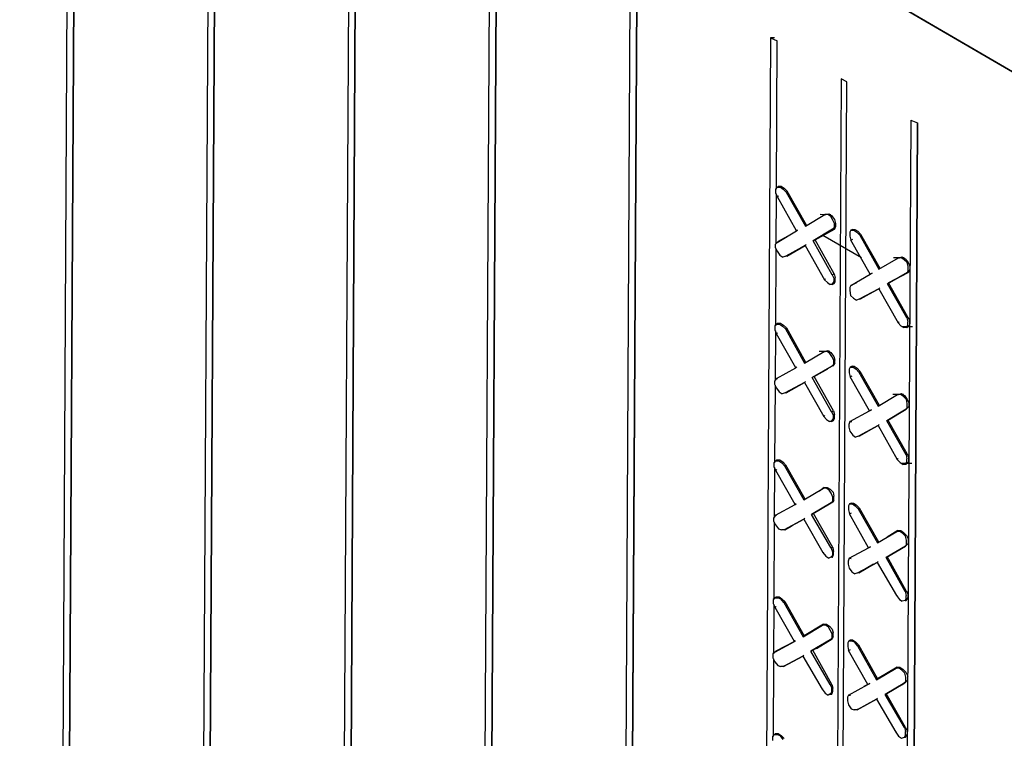
# Model space of a CAD drawing. Units: inches. Extents: x -53 to 76, y 26 to 193.
# Drawn here: x -16 to -9, y 116 to 122 of the extents above; entities that cross this region are included whole.
import ezdxf

# ---------------------------------------------------------------- set-up
doc = ezdxf.new("R2010")
doc.units = ezdxf.units.IN
doc.header["$MEASUREMENT"] = 0
doc.layers.add('Hatch', color=1, linetype='Continuous', lineweight=30)
doc.layers.add('Text', color=7, linetype='Continuous')
doc.layers.add('WoodJoistStud', color=46, linetype='Continuous')
doc.styles.add('Logix', font='romans.shx')
doc.dimstyles.new('FBR', dxfattribs={"dimtxt": 1, "dimasz": 1.25, "dimexe": 0.5, "dimexo": 0.5, "dimgap": 0.3, "dimtad": 0, "dimdec": 4, "dimzin": 0, "dimdsep": 46, "dimlunit": 5, "dimtxsty": 'Logix', "dimblk": 'ARCHTICK', "dimcen": 0.5, "dimadec": 0, "dimazin": 0, "dimtm": 1e-09, "dimtfac": 1, "dimtdec": 4, "dimtofl": 0, "dimtmove": 2, "dimatfit": 3, "dimfxl": 0.5, "dimtolj": 1, "dimtzin": 0, "dimarcsym": 0})

# ---------------------------------------------------------------- blocks, each defined once
blk = doc.blocks.new('_ArchTick')
at = {"color": 0, "linetype": 'ByBlock', "const_width": 0.15}
blk.add_lwpolyline([(-0.5, -0.5), (0.5, 0.5)], dxfattribs=at)

msp = doc.modelspace()

# ---------------------------------------------------------------- linework, layer by layer
at = {"layer": 'Hatch'}
for p, q in [((8.1642, 111.2732), (-35.3275, 136.7089)), ((-15.6786, 125.1134), (-15.7704, 108.5251)), ((-15.6286, 125.0844), (-15.7204, 108.5033)), ((-15.7204, 108.5033), (-15.6286, 125.0844)), ((-14.6429, 124.5057), (-14.7347, 107.9246)), ((-14.5929, 124.4839), (-14.6847, 107.8956)), ((-14.6847, 107.8956), (-14.5929, 124.4839)), ((-13.6072, 123.9052), (-13.699, 107.3169)), ((-13.5572, 123.8763), (-13.649, 107.288)), ((-13.649, 107.288), (-13.5572, 123.8763)), ((-12.5715, 123.2976), (-12.6634, 106.7093)), ((-12.5215, 123.2686), (-12.6133, 106.6875)), ((-12.6133, 106.6875), (-12.5215, 123.2686)), ((-11.5358, 122.6899), (-11.6277, 106.1088)), ((-11.4858, 122.661), (-11.5777, 106.0798)), ((-11.5777, 106.0798), (-11.4858, 122.661)), ((-10.5039, 121.4015), (-10.5882, 106.1818)), ((-10.4753, 121.4013), (-10.5039, 121.4015)), ((-10.5039, 121.4015), (-10.4539, 121.3797)), ((-10.46, 120.2834), (-10.4539, 121.3797)), ((-10.46, 120.2834), (-10.4539, 121.3797)), ((-9.9825, 121.0977), (-10.0665, 105.9281)), ((-9.9396, 121.0759), (-9.9825, 121.0977)), ((-10.0236, 105.9064), (-9.9396, 121.0759)), ((-10.0236, 105.9064), (-9.9396, 121.0759)), ((-9.4683, 120.7938), (-9.5522, 105.6315)), ((-9.5025, 105.5524), (-9.4182, 120.7721)), ((-9.4182, 120.7721), (-9.5025, 105.5524)), ((-9.4683, 120.7938), (-9.4182, 120.7721)), ((-10.4527, 120.2977), (-10.4671, 120.2834)), ((-10.4455, 120.3048), (-10.4527, 120.2977)), ((-10.4527, 120.2977), (-10.4312, 120.2976)), ((-10.4456, 120.2977), (-10.4455, 120.3048)), ((-10.4455, 120.3048), (-10.424, 120.3047)), ((-10.4312, 120.2976), (-10.4098, 120.2831)), ((-10.424, 120.3047), (-10.4026, 120.2902)), ((-10.4671, 120.2834), (-10.4673, 120.2548)), ((-10.4673, 120.2548), (-10.4531, 120.226)), ((-10.4622, 119.8821), (-10.4602, 120.2476)), ((-10.4622, 119.8821), (-10.4602, 120.2476)), ((-10.4531, 120.226), (-10.4459, 120.2332)), ((-10.3112, 119.9744), (-10.4531, 120.226)), ((-10.3884, 120.2615), (-10.4098, 120.2831)), ((-10.3812, 120.2686), (-10.4026, 120.2902)), ((-10.3812, 120.2686), (-10.3884, 120.2615)), ((-10.3884, 120.2615), (-10.2465, 120.0099)), ((-10.2393, 120.017), (-10.3812, 120.2686)), ((-10.2465, 120.0099), (-10.1027, 120.0951)), ((-10.2465, 120.0099), (-10.1027, 120.0951)), ((-10.0597, 120.0949), (-10.1385, 120.0953)), ((-10.1027, 120.0951), (-10.0956, 120.0951)), ((-10.1027, 120.0951), (-10.0956, 120.0951)), ((-10.0812, 120.095), (-10.1027, 120.0951)), ((-10.0956, 120.0951), (-10.074, 120.1021)), ((-10.0598, 120.0805), (-10.0812, 120.095)), ((-10.074, 120.1021), (-10.0526, 120.0877)), ((-10.0456, 120.059), (-10.0598, 120.0805)), ((-10.0526, 120.0877), (-10.0313, 120.0589)), ((-10.2393, 120.017), (-10.2465, 120.0099)), ((-10.2465, 120.0099), (-10.2393, 120.017)), ((-10.0314, 120.0302), (-10.0456, 120.059)), ((-10.0244, 120.0087), (-10.0317, 119.9872)), ((-10.0316, 120.0016), (-10.0314, 120.0302)), ((-10.0313, 120.0589), (-10.0243, 120.0302)), ((-10.0243, 120.0302), (-10.0244, 120.0087)), ((-10.455, 119.8893), (-10.3112, 119.9744)), ((-10.455, 119.8893), (-10.3112, 119.9744)), ((-10.3328, 119.9602), (-10.4478, 119.8964)), ((-10.3328, 119.9602), (-10.4478, 119.8964)), ((-10.3112, 119.9744), (-10.304, 119.9816)), ((-10.304, 119.9816), (-10.3112, 119.9744)), ((-10.1898, 119.9021), (-10.046, 119.9873)), ((-10.046, 119.9873), (-10.1898, 119.9021)), ((-10.0317, 119.9872), (-10.1754, 119.9092)), ((-10.1754, 119.9092), (-10.0317, 119.9872)), ((-10.1179, 119.9447), (-9.8322, 119.7783)), ((-10.0316, 120.0016), (-10.046, 119.9873)), ((-10.046, 119.9873), (-10.0317, 119.9872)), ((-10.046, 119.9873), (-10.0317, 119.9872)), ((-9.9171, 119.9651), (-9.9173, 119.9364)), ((-9.9173, 119.9364), (-9.9103, 119.9077)), ((-9.9099, 119.9794), (-9.9171, 119.9651)), ((-9.8955, 119.9865), (-9.9099, 119.9794)), ((-9.9099, 119.9794), (-9.8884, 119.9793)), ((-9.9027, 119.9794), (-9.8955, 119.9865)), ((-9.8955, 119.9865), (-9.8812, 119.9864)), ((-9.8884, 119.9793), (-9.867, 119.9648)), ((-9.8812, 119.9864), (-9.8598, 119.9719)), ((-9.8456, 119.9432), (-9.867, 119.9648)), ((-9.8598, 119.9719), (-9.8384, 119.9503)), ((-9.8384, 119.9503), (-9.8456, 119.9432)), ((-9.8456, 119.9432), (-9.7037, 119.6916)), ((-9.8384, 119.9503), (-9.6965, 119.6987)), ((-10.4694, 119.875), (-10.4695, 119.8535)), ((-10.455, 119.8893), (-10.4694, 119.875)), ((-10.4478, 119.8964), (-10.455, 119.8893)), ((-10.4478, 119.8964), (-10.455, 119.8893)), ((-10.4478, 119.8892), (-10.4478, 119.8964)), ((-10.3911, 119.7886), (-10.2473, 119.8666)), ((-10.2473, 119.8666), (-10.3911, 119.7886)), ((-10.2473, 119.8666), (-10.3839, 119.7885)), ((-10.3839, 119.7885), (-10.2473, 119.8666)), ((-10.2401, 119.8737), (-10.2473, 119.8666)), ((-10.2473, 119.8666), (-10.2401, 119.8737)), ((-10.2473, 119.8666), (-10.1054, 119.615)), ((-10.1754, 119.9092), (-10.1898, 119.9021)), ((-10.1754, 119.9092), (-10.1898, 119.9021)), ((-10.0479, 119.6505), (-10.1898, 119.9021)), ((-10.0335, 119.6576), (-10.1754, 119.9092)), ((-9.9103, 119.9077), (-9.8959, 119.9148)), ((-9.7684, 119.6561), (-9.9103, 119.9077)), ((-10.4695, 119.8535), (-10.4553, 119.8248)), ((-10.4656, 119.2731), (-10.4624, 119.8463)), ((-10.4656, 119.2731), (-10.4624, 119.8463)), ((-10.4553, 119.8248), (-10.434, 119.796)), ((-10.434, 119.796), (-10.4126, 119.7815)), ((-10.3911, 119.7886), (-10.4126, 119.7815)), ((-10.3839, 119.7885), (-10.3911, 119.7886)), ((-10.3839, 119.7885), (-10.3911, 119.7886)), ((-9.7037, 119.6916), (-9.5599, 119.7768)), ((-9.7037, 119.6916), (-9.5599, 119.7768)), ((-9.5169, 119.7766), (-9.5957, 119.777)), ((-9.5599, 119.7768), (-9.5527, 119.7768)), ((-9.5599, 119.7768), (-9.5527, 119.7768)), ((-9.5384, 119.7767), (-9.5599, 119.7768)), ((-9.5527, 119.7768), (-9.5312, 119.7838)), ((-9.517, 119.7622), (-9.5384, 119.7767)), ((-9.5312, 119.7838), (-9.5098, 119.7694)), ((-9.4956, 119.7406), (-9.517, 119.7622)), ((-9.5098, 119.7694), (-9.4884, 119.7406)), ((-9.4886, 119.7119), (-9.4956, 119.7406)), ((-9.4887, 119.6833), (-9.4886, 119.7119)), ((-9.4884, 119.7406), (-9.4743, 119.7118)), ((-9.4743, 119.7118), (-9.4744, 119.6903)), ((-10.0479, 119.6505), (-10.0335, 119.6576)), ((-10.0479, 119.6505), (-10.0337, 119.6218)), ((-10.0335, 119.6576), (-10.0265, 119.6289)), ((-9.9121, 119.571), (-9.7684, 119.6561)), ((-9.9121, 119.571), (-9.7684, 119.6561)), ((-9.7684, 119.6561), (-9.754, 119.6632)), ((-9.754, 119.6632), (-9.7684, 119.6561)), ((-9.7108, 119.706), (-9.6965, 119.6987)), ((-9.6965, 119.6987), (-9.7037, 119.6916)), ((-9.7037, 119.6916), (-9.6965, 119.6987)), ((-9.6398, 119.5838), (-9.496, 119.669)), ((-9.496, 119.669), (-9.6398, 119.5838)), ((-9.4888, 119.6689), (-9.6326, 119.5909)), ((-9.6326, 119.5909), (-9.4888, 119.6689)), ((-9.4887, 119.6833), (-9.496, 119.669)), ((-9.496, 119.669), (-9.4888, 119.6689)), ((-9.496, 119.669), (-9.4888, 119.6689)), ((-9.4744, 119.6903), (-9.4888, 119.6689)), ((-10.1054, 119.615), (-10.0982, 119.6221)), ((-10.1054, 119.615), (-10.084, 119.5934)), ((-10.084, 119.5934), (-10.0626, 119.579)), ((-10.0483, 119.5789), (-10.0626, 119.579)), ((-10.0483, 119.5789), (-10.0338, 119.6003)), ((-10.0483, 119.5789), (-10.0339, 119.586)), ((-10.041, 119.586), (-10.0339, 119.586)), ((-10.0339, 119.586), (-10.0266, 119.6002)), ((-10.0338, 119.6003), (-10.0337, 119.6218)), ((-10.0266, 119.6002), (-10.0265, 119.6289)), ((-9.9121, 119.571), (-9.9194, 119.5567)), ((-9.9121, 119.571), (-9.8978, 119.578)), ((-9.8978, 119.578), (-9.9121, 119.571)), ((-9.869, 119.5922), (-9.8978, 119.578)), ((-9.869, 119.5922), (-9.8978, 119.578)), ((-9.6326, 119.5909), (-9.6398, 119.5838)), ((-9.6326, 119.5909), (-9.6398, 119.5838)), ((-9.4979, 119.3322), (-9.6398, 119.5838)), ((-9.4906, 119.3393), (-9.6326, 119.5909)), ((-9.9194, 119.5567), (-9.9195, 119.5352)), ((-9.9195, 119.5352), (-9.9125, 119.4993)), ((-9.9125, 119.4993), (-9.8912, 119.4777)), ((-9.8482, 119.4703), (-9.7045, 119.5483)), ((-9.7045, 119.5483), (-9.8482, 119.4703)), ((-9.7045, 119.5483), (-9.841, 119.4702)), ((-9.7045, 119.5483), (-9.841, 119.4702)), ((-9.6973, 119.5554), (-9.7045, 119.5483)), ((-9.7045, 119.5483), (-9.6973, 119.5554)), ((-9.7045, 119.5483), (-9.5625, 119.2967)), ((-9.8912, 119.4777), (-9.8697, 119.4632)), ((-9.8482, 119.4703), (-9.8697, 119.4632)), ((-9.841, 119.4702), (-9.8482, 119.4703)), ((-9.841, 119.4702), (-9.8482, 119.4703)), ((-10.4583, 119.2873), (-10.4727, 119.2731)), ((-10.4511, 119.2945), (-10.4583, 119.2873)), ((-10.4583, 119.2873), (-10.4368, 119.2872)), ((-10.4512, 119.2873), (-10.4511, 119.2945)), ((-10.4511, 119.2945), (-10.4296, 119.2944)), ((-10.4368, 119.2872), (-10.4154, 119.2728)), ((-10.4296, 119.2944), (-10.4082, 119.2799)), ((-10.4082, 119.2799), (-10.3868, 119.2583)), ((-9.5625, 119.2967), (-9.5553, 119.3038)), ((-9.5625, 119.2967), (-9.5412, 119.2751)), ((-9.4982, 119.2605), (-9.491, 119.282)), ((-9.4979, 119.3322), (-9.4906, 119.3393)), ((-9.4979, 119.3322), (-9.4908, 119.3035)), ((-9.491, 119.282), (-9.4908, 119.3035)), ((-9.491, 119.2677), (-9.4766, 119.2819)), ((-9.4906, 119.3393), (-9.4765, 119.3106)), ((-9.4766, 119.2819), (-9.4765, 119.3106)), ((-10.4727, 119.2731), (-10.4729, 119.2444)), ((-10.4729, 119.2444), (-10.4587, 119.2157)), ((-10.4678, 118.8718), (-10.4658, 119.2372)), ((-10.4678, 118.8718), (-10.4658, 119.2372)), ((-10.4587, 119.2157), (-10.4515, 119.2228)), ((-10.3168, 118.9641), (-10.4587, 119.2157)), ((-10.394, 119.2512), (-10.4154, 119.2728)), ((-10.3868, 119.2583), (-10.394, 119.2512)), ((-10.394, 119.2512), (-10.2521, 118.9996)), ((-10.3868, 119.2583), (-10.2449, 119.0067)), ((-9.5412, 119.2751), (-9.5197, 119.2607)), ((-9.4552, 119.2675), (-9.534, 119.2679)), ((-9.4982, 119.2605), (-9.5197, 119.2607)), ((-9.4982, 119.2605), (-9.491, 119.2677)), ((-10.2521, 118.9996), (-10.1083, 119.0848)), ((-10.2521, 118.9996), (-10.1083, 119.0848)), ((-10.0653, 119.0845), (-10.1441, 119.085)), ((-10.1083, 119.0848), (-10.1011, 119.0847)), ((-10.1083, 119.0848), (-10.1011, 119.0847)), ((-10.0868, 119.0846), (-10.1083, 119.0848)), ((-10.1011, 119.0847), (-10.0796, 119.0918)), ((-10.0654, 119.0702), (-10.0868, 119.0846)), ((-10.0796, 119.0918), (-10.0582, 119.0773)), ((-10.0512, 119.0486), (-10.0654, 119.0702)), ((-10.0582, 119.0773), (-10.0369, 119.0485)), ((-10.2449, 119.0067), (-10.2521, 118.9996)), ((-10.2521, 118.9996), (-10.2449, 119.0067)), ((-10.0372, 118.9912), (-10.0516, 118.977)), ((-10.037, 119.0199), (-10.0512, 119.0486)), ((-10.0372, 118.9912), (-10.037, 119.0199)), ((-10.03, 118.9983), (-10.0372, 118.984)), ((-10.0369, 119.0485), (-10.0299, 119.0198)), ((-10.03, 118.9983), (-10.0299, 119.0198)), ((-10.4605, 118.8861), (-10.3168, 118.9641)), ((-10.4605, 118.8861), (-10.3168, 118.9641)), ((-10.3168, 118.9641), (-10.3096, 118.9712)), ((-10.3096, 118.9712), (-10.3168, 118.9641)), ((-10.1954, 118.8918), (-10.0516, 118.977)), ((-10.0516, 118.977), (-10.1954, 118.8918)), ((-10.181, 118.8989), (-10.0804, 118.9556)), ((-10.181, 118.8989), (-10.0804, 118.9556)), ((-10.0516, 118.977), (-10.0372, 118.984)), ((-10.0516, 118.977), (-10.0372, 118.984)), ((-10.0372, 118.984), (-10.0444, 118.9769)), ((-10.0444, 118.9769), (-10.0372, 118.984)), ((-9.9227, 118.9548), (-9.9229, 118.9261)), ((-9.9229, 118.9261), (-9.9159, 118.8974)), ((-9.9155, 118.969), (-9.9227, 118.9548)), ((-9.9011, 118.9761), (-9.9155, 118.969)), ((-9.9155, 118.969), (-9.894, 118.9689)), ((-9.9083, 118.969), (-9.9011, 118.9761)), ((-9.9011, 118.9761), (-9.8868, 118.9761)), ((-9.894, 118.9689), (-9.8726, 118.9545)), ((-9.8868, 118.9761), (-9.8654, 118.9616)), ((-9.8512, 118.9329), (-9.8726, 118.9545)), ((-9.8654, 118.9616), (-9.844, 118.94)), ((-9.844, 118.94), (-9.8512, 118.9329)), ((-9.8512, 118.9329), (-9.7093, 118.6813)), ((-9.844, 118.94), (-9.7021, 118.6884)), ((-10.475, 118.8647), (-10.4751, 118.8432)), ((-10.4751, 118.8432), (-10.4609, 118.8144)), ((-10.4605, 118.8861), (-10.475, 118.8647)), ((-10.4605, 118.8861), (-10.4534, 118.886)), ((-10.4534, 118.886), (-10.4605, 118.8861)), ((-10.3966, 118.7782), (-10.2529, 118.8563)), ((-10.2529, 118.8563), (-10.3966, 118.7782)), ((-10.2529, 118.8563), (-10.3895, 118.7782)), ((-10.3895, 118.7782), (-10.2529, 118.8563)), ((-10.2457, 118.8634), (-10.2529, 118.8563)), ((-10.2529, 118.8563), (-10.2457, 118.8634)), ((-10.2529, 118.8563), (-10.111, 118.6047)), ((-10.181, 118.8989), (-10.1954, 118.8918)), ((-10.181, 118.8989), (-10.1954, 118.8918)), ((-10.0535, 118.6402), (-10.1954, 118.8918)), ((-10.0391, 118.6473), (-10.181, 118.8989)), ((-9.9159, 118.8974), (-9.9015, 118.9045)), ((-9.774, 118.6458), (-9.9159, 118.8974)), ((-10.4712, 118.2627), (-10.468, 118.836)), ((-10.4712, 118.2627), (-10.468, 118.836)), ((-10.4609, 118.8144), (-10.4396, 118.7856)), ((-10.4396, 118.7856), (-10.4182, 118.7712)), ((-10.3966, 118.7782), (-10.4182, 118.7712)), ((-10.3895, 118.7782), (-10.3966, 118.7782)), ((-10.3895, 118.7782), (-10.3966, 118.7782)), ((-9.5225, 118.7662), (-9.6013, 118.7667)), ((-9.5583, 118.7664), (-9.5368, 118.7735)), ((-9.5368, 118.7735), (-9.5154, 118.759)), ((-9.7093, 118.6813), (-9.5655, 118.7665)), ((-9.7093, 118.6813), (-9.5655, 118.7665)), ((-9.5655, 118.7665), (-9.5583, 118.7664)), ((-9.5655, 118.7665), (-9.5583, 118.7664)), ((-9.544, 118.7663), (-9.5655, 118.7665)), ((-9.5226, 118.7519), (-9.544, 118.7663)), ((-9.5012, 118.7303), (-9.5226, 118.7519)), ((-9.5154, 118.759), (-9.494, 118.7302)), ((-9.4942, 118.7016), (-9.5012, 118.7303)), ((-9.4943, 118.6729), (-9.4942, 118.7016)), ((-9.494, 118.7302), (-9.4798, 118.7015)), ((-9.48, 118.68), (-9.4798, 118.7015)), ((-10.0535, 118.6402), (-10.0391, 118.6473)), ((-10.0535, 118.6402), (-10.0393, 118.6114)), ((-10.0391, 118.6473), (-10.0321, 118.6186)), ((-9.9177, 118.5678), (-9.774, 118.6458)), ((-9.9177, 118.5678), (-9.774, 118.6458)), ((-9.774, 118.6458), (-9.7596, 118.6529)), ((-9.7596, 118.6529), (-9.774, 118.6458)), ((-9.7021, 118.6884), (-9.7093, 118.6813)), ((-9.7093, 118.6813), (-9.7021, 118.6884)), ((-9.6454, 118.5734), (-9.5016, 118.6586)), ((-9.5016, 118.6586), (-9.6454, 118.5734)), ((-9.4943, 118.6729), (-9.5016, 118.6586)), ((-9.5016, 118.6586), (-9.4944, 118.6657)), ((-9.4944, 118.6657), (-9.5016, 118.6586)), ((-9.5016, 118.6586), (-9.4944, 118.6657)), ((-9.5016, 118.6586), (-9.4944, 118.6657)), ((-9.4944, 118.6657), (-9.48, 118.68)), ((-10.111, 118.6047), (-10.1038, 118.6118)), ((-10.111, 118.6047), (-10.0896, 118.5831)), ((-10.0896, 118.5831), (-10.0682, 118.5686)), ((-10.0538, 118.5685), (-10.0682, 118.5686)), ((-10.0538, 118.5685), (-10.0394, 118.5899)), ((-10.0538, 118.5685), (-10.0395, 118.5756)), ((-10.0466, 118.5757), (-10.0395, 118.5756)), ((-10.0395, 118.5756), (-10.0322, 118.5899)), ((-10.0394, 118.5899), (-10.0393, 118.6114)), ((-10.0322, 118.5899), (-10.0321, 118.6186)), ((-9.9177, 118.5678), (-9.925, 118.5463)), ((-9.9177, 118.5678), (-9.9034, 118.5677)), ((-9.9034, 118.5677), (-9.9177, 118.5678)), ((-9.6382, 118.5806), (-9.6454, 118.5734)), ((-9.6382, 118.5806), (-9.6454, 118.5734)), ((-9.5034, 118.3218), (-9.6454, 118.5734)), ((-9.6382, 118.5806), (-9.6166, 118.5876)), ((-9.6382, 118.5806), (-9.6166, 118.5876)), ((-9.4962, 118.329), (-9.6382, 118.5806)), ((-9.925, 118.5463), (-9.9251, 118.5248)), ((-9.9251, 118.5248), (-9.9181, 118.4961)), ((-9.9181, 118.4961), (-9.8968, 118.4673)), ((-9.8538, 118.4599), (-9.7101, 118.538)), ((-9.7101, 118.538), (-9.8538, 118.4599)), ((-9.7101, 118.538), (-9.8466, 118.4599)), ((-9.7101, 118.538), (-9.8466, 118.4599)), ((-9.7029, 118.5451), (-9.7101, 118.538)), ((-9.7101, 118.538), (-9.7029, 118.5451)), ((-9.7101, 118.538), (-9.5681, 118.2864)), ((-9.8968, 118.4673), (-9.8753, 118.4529)), ((-9.8538, 118.4599), (-9.8753, 118.4529)), ((-9.8466, 118.4599), (-9.8538, 118.4599)), ((-9.8466, 118.4599), (-9.8538, 118.4599)), ((-10.4783, 118.2627), (-10.4785, 118.2341)), ((-10.4639, 118.277), (-10.4783, 118.2627)), ((-10.4567, 118.2841), (-10.4639, 118.277)), ((-10.4639, 118.277), (-10.4424, 118.2769)), ((-10.4567, 118.277), (-10.4567, 118.2841)), ((-10.4567, 118.2841), (-10.4352, 118.284)), ((-10.4424, 118.2769), (-10.421, 118.2624)), ((-10.4352, 118.284), (-10.4138, 118.2696)), ((-10.3996, 118.2408), (-10.421, 118.2624)), ((-10.4138, 118.2696), (-10.3924, 118.2479)), ((-9.5681, 118.2864), (-9.5609, 118.2935)), ((-9.5681, 118.2864), (-9.5468, 118.2648)), ((-9.5468, 118.2648), (-9.5253, 118.2503)), ((-9.5038, 118.2502), (-9.4966, 118.2716)), ((-9.5034, 118.3218), (-9.4962, 118.329)), ((-9.5034, 118.3218), (-9.4964, 118.2931)), ((-9.4966, 118.2716), (-9.4964, 118.2931)), ((-9.4966, 118.2573), (-9.4822, 118.2716)), ((-9.4962, 118.329), (-9.4821, 118.3002)), ((-9.4822, 118.2716), (-9.4821, 118.3002)), ((-10.4785, 118.2341), (-10.4643, 118.2053)), ((-10.4734, 117.8614), (-10.4714, 118.2269)), ((-10.4734, 117.8614), (-10.4714, 118.2269)), ((-10.4643, 118.2053), (-10.4571, 118.2125)), ((-10.3224, 117.9538), (-10.4643, 118.2053)), ((-10.3924, 118.2479), (-10.3996, 118.2408)), ((-10.3996, 118.2408), (-10.2577, 117.9892)), ((-10.3924, 118.2479), (-10.2505, 117.9964)), ((-9.4608, 118.2571), (-9.5396, 118.2575)), ((-9.5038, 118.2502), (-9.5253, 118.2503)), ((-9.5038, 118.2502), (-9.4966, 118.2573)), ((-10.2577, 117.9892), (-10.1139, 118.0744)), ((-10.2577, 117.9892), (-10.1139, 118.0744)), ((-10.1067, 118.0815), (-10.1427, 118.0531)), ((-10.1067, 118.0815), (-10.1427, 118.0531)), ((-10.1139, 118.0744), (-10.1067, 118.0815)), ((-10.1139, 118.0744), (-10.1067, 118.0815)), ((-10.0924, 118.0743), (-10.1139, 118.0744)), ((-10.1067, 118.0815), (-10.0852, 118.0814)), ((-10.071, 118.0598), (-10.0924, 118.0743)), ((-10.0852, 118.0814), (-10.0638, 118.067)), ((-10.0568, 118.0383), (-10.071, 118.0598)), ((-10.0638, 118.067), (-10.0424, 118.0454)), ((-10.0424, 118.0454), (-10.0354, 118.0167)), ((-10.2505, 117.9964), (-10.2577, 117.9892)), ((-10.2577, 117.9892), (-10.2505, 117.9964)), ((-10.0428, 117.9809), (-10.0572, 117.9666)), ((-10.0572, 117.9666), (-10.0428, 117.9737)), ((-10.0572, 117.9666), (-10.0428, 117.9737)), ((-10.0426, 118.0095), (-10.0568, 118.0383)), ((-10.0428, 117.9737), (-10.05, 117.9666)), ((-10.05, 117.9666), (-10.0428, 117.9737)), ((-10.0428, 117.9809), (-10.0426, 118.0095)), ((-10.0356, 117.988), (-10.0428, 117.9737)), ((-10.0356, 117.988), (-10.0354, 118.0167)), ((-10.4661, 117.8757), (-10.3224, 117.9538)), ((-10.4661, 117.8757), (-10.3224, 117.9538)), ((-10.3224, 117.9538), (-10.3152, 117.9609)), ((-10.3152, 117.9609), (-10.3224, 117.9538)), ((-10.201, 117.8814), (-10.0572, 117.9666)), ((-10.0572, 117.9666), (-10.201, 117.8814)), ((-9.9283, 117.9444), (-9.9285, 117.9157)), ((-9.9285, 117.9157), (-9.9215, 117.887)), ((-9.9211, 117.9587), (-9.9283, 117.9444)), ((-9.9067, 117.9658), (-9.9211, 117.9587)), ((-9.9211, 117.9587), (-9.8996, 117.9586)), ((-9.9139, 117.9587), (-9.9067, 117.9658)), ((-9.9067, 117.9658), (-9.8924, 117.9657)), ((-9.8996, 117.9586), (-9.8782, 117.9441)), ((-9.8924, 117.9657), (-9.871, 117.9513)), ((-9.8568, 117.9225), (-9.8782, 117.9441)), ((-9.871, 117.9513), (-9.8496, 117.9296)), ((-9.8496, 117.9296), (-9.8568, 117.9225)), ((-9.8568, 117.9225), (-9.7149, 117.6709)), ((-9.8496, 117.9296), (-9.7077, 117.6781)), ((-10.4806, 117.8543), (-10.4807, 117.8328)), ((-10.4807, 117.8328), (-10.4665, 117.8041)), ((-10.4661, 117.8757), (-10.4806, 117.8543)), ((-10.4768, 117.2524), (-10.4736, 117.8256)), ((-10.4768, 117.2524), (-10.4736, 117.8256)), ((-10.4661, 117.8757), (-10.459, 117.8757)), ((-10.459, 117.8757), (-10.4661, 117.8757)), ((-10.4022, 117.7679), (-10.2585, 117.8459)), ((-10.2585, 117.8459), (-10.4022, 117.7679)), ((-10.2513, 117.853), (-10.2585, 117.8459)), ((-10.2585, 117.8459), (-10.2513, 117.853)), ((-10.2585, 117.8459), (-10.1165, 117.6015)), ((-10.1866, 117.8885), (-10.201, 117.8814)), ((-10.1866, 117.8885), (-10.201, 117.8814)), ((-10.059, 117.637), (-10.201, 117.8814)), ((-10.0447, 117.6369), (-10.1866, 117.8885)), ((-9.9215, 117.887), (-9.9071, 117.8941)), ((-9.7795, 117.6355), (-9.9215, 117.887)), ((-10.4665, 117.8041), (-10.4452, 117.7753)), ((-10.4452, 117.7753), (-10.4237, 117.768)), ((-10.4022, 117.7679), (-10.4237, 117.768)), ((-10.3951, 117.7678), (-10.4022, 117.7679)), ((-10.3951, 117.7678), (-10.4022, 117.7679)), ((-10.3951, 117.7678), (-10.3448, 117.7962)), ((-10.3951, 117.7678), (-10.3448, 117.7962)), ((-9.7149, 117.6709), (-9.5711, 117.7561)), ((-9.7149, 117.6709), (-9.5711, 117.7561)), ((-9.5639, 117.7632), (-9.643, 117.7135)), ((-9.5639, 117.7632), (-9.643, 117.7135)), ((-9.5711, 117.7561), (-9.5639, 117.7632)), ((-9.5711, 117.7561), (-9.5639, 117.7632)), ((-9.5496, 117.756), (-9.5711, 117.7561)), ((-9.5639, 117.7632), (-9.5424, 117.7631)), ((-9.5282, 117.7415), (-9.5496, 117.756)), ((-9.5424, 117.7631), (-9.521, 117.7487)), ((-9.7077, 117.6781), (-9.7149, 117.6709)), ((-9.7149, 117.6709), (-9.7077, 117.6781)), ((-9.5068, 117.7199), (-9.5282, 117.7415)), ((-9.521, 117.7487), (-9.4996, 117.7271)), ((-9.4998, 117.6912), (-9.5068, 117.7199)), ((-9.4999, 117.6626), (-9.4998, 117.6912)), ((-9.4996, 117.7271), (-9.4854, 117.6983)), ((-9.4856, 117.6697), (-9.4854, 117.6983)), ((-10.059, 117.637), (-10.0449, 117.6011)), ((-10.059, 117.637), (-10.0447, 117.6369)), ((-10.0447, 117.6369), (-10.0377, 117.6082)), ((-10.0378, 117.5867), (-10.0377, 117.6082)), ((-9.9233, 117.5574), (-9.7795, 117.6355)), ((-9.9233, 117.5574), (-9.7795, 117.6355)), ((-9.7795, 117.6355), (-9.7652, 117.6425)), ((-9.7652, 117.6425), (-9.7795, 117.6355)), ((-9.651, 117.5631), (-9.5072, 117.6483)), ((-9.5072, 117.6483), (-9.651, 117.5631)), ((-9.4999, 117.6626), (-9.5072, 117.6483)), ((-9.5072, 117.6483), (-9.5, 117.6554)), ((-9.5, 117.6554), (-9.5072, 117.6483)), ((-9.5072, 117.6483), (-9.5, 117.6554)), ((-9.5072, 117.6483), (-9.5, 117.6554)), ((-9.4856, 117.6697), (-9.5, 117.6554)), ((-10.1165, 117.6015), (-10.0952, 117.5727)), ((-10.1165, 117.6015), (-10.1094, 117.6015)), ((-10.0952, 117.5727), (-10.0738, 117.5583)), ((-10.0594, 117.5653), (-10.0738, 117.5583)), ((-10.0594, 117.5653), (-10.045, 117.5796)), ((-10.0451, 117.5653), (-10.0594, 117.5653)), ((-10.0522, 117.5653), (-10.0451, 117.5653)), ((-10.0451, 117.5653), (-10.0378, 117.5867)), ((-10.045, 117.5796), (-10.0449, 117.6011)), ((-9.9306, 117.536), (-9.9307, 117.5145)), ((-9.9233, 117.5574), (-9.9306, 117.536)), ((-9.9233, 117.5574), (-9.909, 117.5573)), ((-9.909, 117.5573), (-9.9233, 117.5574)), ((-9.7084, 117.5347), (-9.7157, 117.5276)), ((-9.7157, 117.5276), (-9.7084, 117.5347)), ((-9.6438, 117.5702), (-9.651, 117.5631)), ((-9.6438, 117.5702), (-9.651, 117.5631)), ((-9.509, 117.3115), (-9.651, 117.5631)), ((-9.5018, 117.3186), (-9.6438, 117.5702)), ((-9.9307, 117.5145), (-9.9237, 117.4858)), ((-9.9237, 117.4858), (-9.9024, 117.457)), ((-9.8594, 117.4496), (-9.7157, 117.5276)), ((-9.7157, 117.5276), (-9.8594, 117.4496)), ((-9.8522, 117.4495), (-9.7444, 117.5134)), ((-9.7444, 117.5134), (-9.8522, 117.4495)), ((-9.7157, 117.5276), (-9.5737, 117.2832)), ((-9.9024, 117.457), (-9.8809, 117.4425)), ((-9.8594, 117.4496), (-9.8809, 117.4425)), ((-9.8522, 117.4495), (-9.8594, 117.4496)), ((-9.8522, 117.4495), (-9.8594, 117.4496)), ((-9.509, 117.3115), (-9.5018, 117.3186)), ((-9.5018, 117.3186), (-9.4877, 117.2899)), ((-10.4839, 117.2524), (-10.4841, 117.2237)), ((-10.4695, 117.2667), (-10.4839, 117.2524)), ((-10.4623, 117.2738), (-10.4695, 117.2667)), ((-10.4695, 117.2667), (-10.448, 117.2665)), ((-10.4623, 117.2666), (-10.4623, 117.2738)), ((-10.4623, 117.2738), (-10.4408, 117.2737)), ((-10.448, 117.2665), (-10.4266, 117.2592)), ((-10.4408, 117.2737), (-10.4194, 117.2592)), ((-10.4052, 117.2305), (-10.4266, 117.2592)), ((-10.4194, 117.2592), (-10.398, 117.2376)), ((-9.5737, 117.2832), (-9.5524, 117.2544)), ((-9.5737, 117.2832), (-9.5665, 117.2832)), ((-9.5524, 117.2544), (-9.5309, 117.24)), ((-9.5094, 117.247), (-9.5309, 117.24)), ((-9.5094, 117.247), (-9.5022, 117.2613)), ((-9.5022, 117.247), (-9.5094, 117.247)), ((-9.5094, 117.247), (-9.5022, 117.247)), ((-9.509, 117.3115), (-9.502, 117.2828)), ((-9.5022, 117.2613), (-9.502, 117.2828)), ((-9.5022, 117.247), (-9.4878, 117.2684)), ((-9.4878, 117.2684), (-9.4877, 117.2899)), ((-10.4841, 117.2237), (-10.4699, 117.195)), ((-10.479, 116.8511), (-10.4769, 117.2165)), ((-10.479, 116.8511), (-10.4769, 117.2165)), ((-10.4699, 117.195), (-10.4627, 117.2021)), ((-10.328, 116.9434), (-10.4699, 117.195)), ((-10.398, 117.2376), (-10.4052, 117.2305)), ((-10.4052, 117.2305), (-10.2633, 116.9789)), ((-10.398, 117.2376), (-10.2561, 116.986)), ((-10.2633, 116.9789), (-10.1195, 117.0641)), ((-10.2633, 116.9789), (-10.1195, 117.0641)), ((-10.1123, 117.0712), (-10.2561, 116.986)), ((-10.2561, 116.986), (-10.1123, 117.0712)), ((-10.1195, 117.0641), (-10.1123, 117.0712)), ((-10.1195, 117.0641), (-10.1123, 117.0712)), ((-10.098, 117.064), (-10.1195, 117.0641)), ((-10.1123, 117.0712), (-10.0908, 117.0711)), ((-10.0766, 117.0495), (-10.098, 117.064)), ((-10.0908, 117.0711), (-10.0694, 117.0566)), ((-10.0624, 117.0279), (-10.0766, 117.0495)), ((-10.0694, 117.0566), (-10.048, 117.035)), ((-10.0482, 116.9992), (-10.0624, 117.0279)), ((-10.048, 117.035), (-10.041, 117.0063)), ((-10.328, 116.9434), (-10.3208, 116.9505)), ((-10.3208, 116.9505), (-10.328, 116.9434)), ((-10.2561, 116.986), (-10.2633, 116.9789)), ((-10.2633, 116.9789), (-10.2561, 116.986)), ((-10.2066, 116.8711), (-10.0628, 116.9563)), ((-10.0628, 116.9563), (-10.2066, 116.8711)), ((-10.0484, 116.9634), (-10.1634, 116.8923)), ((-10.1634, 116.8923), (-10.0484, 116.9634)), ((-10.0484, 116.9705), (-10.0628, 116.9563)), ((-10.0628, 116.9563), (-10.0484, 116.9634)), ((-10.0628, 116.9563), (-10.0484, 116.9634)), ((-10.0484, 116.9705), (-10.0482, 116.9992)), ((-10.0412, 116.9776), (-10.0484, 116.9634)), ((-10.0412, 116.9776), (-10.041, 117.0063)), ((-9.9267, 116.9484), (-9.9123, 116.9554)), ((-9.9123, 116.9554), (-9.898, 116.9554)), ((-9.898, 116.9554), (-9.8765, 116.9409)), ((-10.4717, 116.8654), (-10.328, 116.9434)), ((-10.4717, 116.8654), (-10.328, 116.9434)), ((-10.328, 116.9434), (-10.4645, 116.8725)), ((-10.328, 116.9434), (-10.4645, 116.8725)), ((-10.1922, 116.8782), (-10.2066, 116.8711)), ((-10.1922, 116.8782), (-10.2066, 116.8711)), ((-10.0503, 116.6266), (-10.1922, 116.8782)), ((-9.9339, 116.9341), (-9.9341, 116.9054)), ((-9.9341, 116.9054), (-9.9271, 116.8767)), ((-9.9267, 116.9484), (-9.9339, 116.9341)), ((-9.9271, 116.8767), (-9.9127, 116.8838)), ((-9.9267, 116.9484), (-9.9052, 116.9482)), ((-9.9052, 116.9482), (-9.8837, 116.9409)), ((-9.8624, 116.9122), (-9.8837, 116.9409)), ((-9.8765, 116.9409), (-9.8552, 116.9193)), ((-9.8552, 116.9193), (-9.8624, 116.9122)), ((-9.8624, 116.9122), (-9.7205, 116.6606)), ((-9.8552, 116.9193), (-9.7132, 116.6677)), ((-10.4861, 116.8511), (-10.4863, 116.8225)), ((-10.4863, 116.8225), (-10.4721, 116.7937)), ((-10.4717, 116.8654), (-10.4861, 116.8511)), ((-10.4823, 116.242), (-10.4792, 116.8153)), ((-10.4823, 116.242), (-10.4792, 116.8153)), ((-10.4645, 116.8725), (-10.4717, 116.8654)), ((-10.4645, 116.8725), (-10.4717, 116.8654)), ((-10.4646, 116.8653), (-10.4645, 116.8725)), ((-10.4078, 116.7575), (-10.2641, 116.8356)), ((-10.2641, 116.8356), (-10.4078, 116.7575)), ((-10.2641, 116.8356), (-10.2569, 116.8427)), ((-10.2641, 116.8356), (-10.2569, 116.8427)), ((-10.2641, 116.8356), (-10.1221, 116.5911)), ((-10.0646, 116.6267), (-10.2066, 116.8711)), ((-9.7851, 116.6251), (-9.9271, 116.8767)), ((-10.4721, 116.7937), (-10.4508, 116.7649)), ((-10.4508, 116.7649), (-10.4293, 116.7577)), ((-10.4078, 116.7575), (-10.4293, 116.7577)), ((-10.4006, 116.7647), (-10.4078, 116.7575)), ((-10.4006, 116.7647), (-10.4078, 116.7575)), ((-9.7205, 116.6606), (-9.5767, 116.7458)), ((-9.7205, 116.6606), (-9.5767, 116.7458)), ((-9.5695, 116.7529), (-9.7132, 116.6677)), ((-9.7132, 116.6677), (-9.5695, 116.7529)), ((-9.5767, 116.7458), (-9.5695, 116.7529)), ((-9.5767, 116.7458), (-9.5695, 116.7529)), ((-9.5552, 116.7457), (-9.5767, 116.7458)), ((-9.5695, 116.7529), (-9.548, 116.7528)), ((-9.5338, 116.7312), (-9.5552, 116.7457)), ((-9.548, 116.7528), (-9.5265, 116.7383)), ((-9.5265, 116.7383), (-9.5052, 116.7167)), ((-9.7132, 116.6677), (-9.7205, 116.6606)), ((-9.7205, 116.6606), (-9.7132, 116.6677)), ((-9.5124, 116.7096), (-9.5338, 116.7312)), ((-9.5054, 116.6809), (-9.5124, 116.7096)), ((-9.4912, 116.6593), (-9.5056, 116.6451)), ((-9.5055, 116.6522), (-9.5054, 116.6809)), ((-9.5052, 116.7167), (-9.491, 116.688)), ((-9.4912, 116.6593), (-9.491, 116.688)), ((-10.1221, 116.5911), (-10.1008, 116.5624)), ((-10.1221, 116.5911), (-10.115, 116.5911)), ((-10.0646, 116.6267), (-10.0504, 116.5979)), ((-10.0646, 116.6267), (-10.0503, 116.6266)), ((-10.0506, 116.5693), (-10.0504, 116.5979)), ((-10.0503, 116.6266), (-10.0433, 116.5979)), ((-10.0434, 116.5764), (-10.0433, 116.5979)), ((-9.9289, 116.5471), (-9.7851, 116.6251)), ((-9.9289, 116.5471), (-9.7851, 116.6251)), ((-9.7851, 116.6251), (-9.8139, 116.6109)), ((-9.7851, 116.6251), (-9.8139, 116.6109)), ((-9.7851, 116.6251), (-9.7708, 116.6322)), ((-9.7708, 116.6322), (-9.7851, 116.6251)), ((-9.6566, 116.5527), (-9.5128, 116.6379)), ((-9.5128, 116.6379), (-9.6566, 116.5527)), ((-9.5056, 116.6451), (-9.5343, 116.6237)), ((-9.5343, 116.6237), (-9.5056, 116.6451)), ((-9.5055, 116.6522), (-9.5128, 116.6379)), ((-9.5128, 116.6379), (-9.5056, 116.6451)), ((-9.5128, 116.6379), (-9.5056, 116.6451)), ((-10.1008, 116.5624), (-10.0794, 116.5479)), ((-10.065, 116.555), (-10.0794, 116.5479)), ((-10.065, 116.555), (-10.0506, 116.5693)), ((-10.065, 116.555), (-10.0507, 116.5549)), ((-10.0578, 116.555), (-10.0507, 116.5549)), ((-10.0507, 116.5549), (-10.0434, 116.5764)), ((-9.9361, 116.5328), (-9.9363, 116.5041)), ((-9.9289, 116.5471), (-9.9361, 116.5328)), ((-9.9289, 116.5471), (-9.9146, 116.547)), ((-9.9146, 116.547), (-9.9289, 116.5471)), ((-9.865, 116.4392), (-9.7212, 116.5173)), ((-9.7212, 116.5173), (-9.865, 116.4392)), ((-9.7212, 116.5173), (-9.714, 116.5244)), ((-9.7212, 116.5173), (-9.714, 116.5244)), ((-9.7212, 116.5173), (-9.5793, 116.2728)), ((-9.6494, 116.5599), (-9.6566, 116.5527)), ((-9.6494, 116.5599), (-9.6566, 116.5527)), ((-9.5146, 116.3083), (-9.6566, 116.5527)), ((-9.5074, 116.3083), (-9.6494, 116.5599)), ((-9.9363, 116.5041), (-9.9293, 116.4754)), ((-9.9293, 116.4754), (-9.9079, 116.4466)), ((-9.9079, 116.4466), (-9.8865, 116.4394)), ((-9.8578, 116.4464), (-9.865, 116.4392)), ((-9.8578, 116.4464), (-9.865, 116.4392)), ((-9.865, 116.4392), (-9.8865, 116.4394)), ((-9.5146, 116.3083), (-9.5076, 116.2796)), ((-9.5146, 116.3083), (-9.5074, 116.3083)), ((-9.5074, 116.3083), (-9.4933, 116.2795)), ((-10.4895, 116.2421), (-10.4897, 116.2134)), ((-10.4751, 116.2563), (-10.4895, 116.2421)), ((-10.4679, 116.2634), (-10.4751, 116.2563)), ((-10.4751, 116.2563), (-10.4536, 116.2562)), ((-10.4679, 116.2563), (-10.4679, 116.2634)), ((-10.4679, 116.2634), (-10.4464, 116.2633)), ((-10.4536, 116.2562), (-10.4321, 116.2489)), ((-10.4464, 116.2633), (-10.425, 116.2489)), ((-10.4108, 116.2201), (-10.4321, 116.2489)), ((-10.425, 116.2489), (-10.4036, 116.2272)), ((-9.5793, 116.2728), (-9.5579, 116.2441)), ((-9.5793, 116.2728), (-9.5721, 116.2728)), ((-9.5579, 116.2441), (-9.5365, 116.2296)), ((-9.5365, 116.2296), (-9.515, 116.2367)), ((-9.515, 116.2367), (-9.5077, 116.251)), ((-9.515, 116.2367), (-9.5078, 116.2366)), ((-9.515, 116.2367), (-9.5078, 116.2366)), ((-9.5078, 116.2366), (-9.4934, 116.258)), ((-9.5077, 116.251), (-9.5076, 116.2796)), ((-9.4934, 116.258), (-9.4933, 116.2795))]:
    msp.add_line(p, q, dxfattribs=at)
at = {"layer": 'WoodJoistStud'}
msp.add_line((47.6269, 88.201), (-35.0186, 136.5283), dxfattribs=at)

# ---------------------------------------------------------------- leaders
at = {"layer": 'Text', "annotation_type": 0, "has_hookline": 1, "hookline_direction": 1, "text_width": 18.0952}
msp.add_leader([(-1.5616, 118.2012), (-27.0177, 99.4541), (-29.706, 99.4541)], dimstyle='FBR', dxfattribs=at)

doc.saveas('drawing.dxf')
